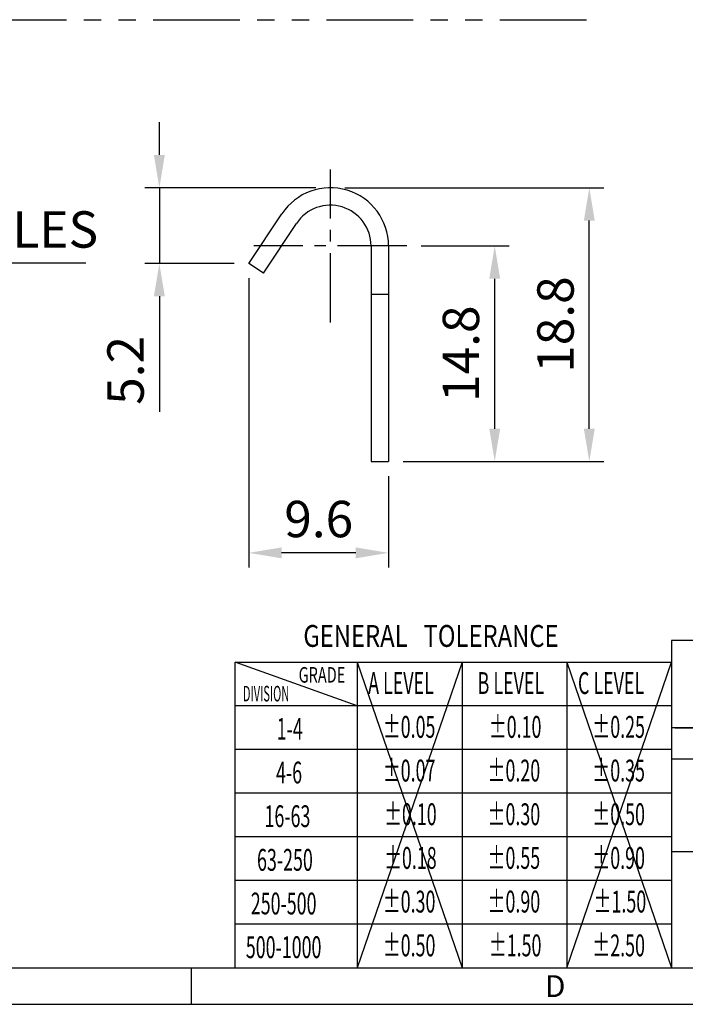
# Model space of a CAD drawing. Units: millimetres. Extents: x 0 to 554, y 0 to 370.
# Drawn here: x 281 to 373, y 0 to 135 of the extents above; entities that cross this region are included whole.
import ezdxf
from ezdxf.enums import TextEntityAlignment as Align

# ---------------------------------------------------------------- set-up
doc = ezdxf.new("R2010")
doc.units = ezdxf.units.MM
doc.header["$LTSCALE"] = 0.5
for name, pattern in [('AUSGEZOGEN', [0]), ('CENTER2', [28.575, 19.05, -3.175, 3.175, -3.175]), ('PHANTOM2', [31.75, 15.875, -3.175, 3.175, -3.175, 3.175, -3.175])]:
    doc.linetypes.add(name, pattern=pattern)
doc.styles.get("Standard").update_dxf_attribs({"font": 'BareunDotum1.ttf', "width": 0.8})
doc.styles.add('style1', font='gulim.ttc')
doc.styles.add('TXT', font='simplex.shx', dxfattribs={"bigfont": 'whgtxt.shx'})
doc.dimstyles.new('ISO-25', dxfattribs={"dimtxt": 2.5, "dimasz": 2.5, "dimexe": 1, "dimexo": 1, "dimgap": 0.8, "dimtad": 1, "dimdsep": 46, "dimtxsty": 'Standard', "dimcen": 2.5, "dimclrd": 6, "dimclre": 6, "dimazin": 2, "dimtfac": 1, "dimtmove": 0, "dimatfit": 3, "dimfxl": 1, "dimarcsym": 0})

# ---------------------------------------------------------------- blocks, each defined once
blk = doc.blocks.new('*D20')
at = {"color": 6, "lineweight": -2}
for p, q in [((336.6, 104.18), (348.69, 104.18)), ((346.69, 79.08), (346.69, 99.68)), ((334.1, 74.58), (348.69, 74.58))]:
    blk.add_line(p, q, dxfattribs=at)
at = {"color": 6}
for points in [[(345.94, 99.68), (347.44, 99.68), (346.69, 104.18)], [(345.94, 79.08), (347.44, 79.08), (346.69, 74.58)]]:
    blk.add_solid(points, dxfattribs=at)
at = {"layer": 'Defpoints', "color": 0}
for p in [(334.6, 104.18), (346.69, 104.18), (332.1, 74.58)]:
    blk.add_point(p, dxfattribs=at)
at = {"color": 0, "insert": (342.69, 89.38), "char_height": 5, "attachment_point": 5, "rotation": 90}
blk.add_mtext('14.8', dxfattribs=at)
blk = doc.blocks.new('*D21')
at = {"color": 6, "lineweight": -2}
for p, q in [((326.1, 112.18), (361.69, 112.18)), ((359.69, 79.08), (359.69, 107.68)), ((334.1, 74.58), (361.69, 74.58))]:
    blk.add_line(p, q, dxfattribs=at)
at = {"color": 6}
for points in [[(358.94, 107.68), (360.44, 107.68), (359.69, 112.18)], [(358.94, 79.08), (360.44, 79.08), (359.69, 74.58)]]:
    blk.add_solid(points, dxfattribs=at)
at = {"layer": 'Defpoints', "color": 0}
for p in [(324.1, 112.18), (359.69, 112.18), (332.1, 74.58)]:
    blk.add_point(p, dxfattribs=at)
at = {"color": 0, "insert": (355.69, 93.38), "char_height": 5, "attachment_point": 5, "rotation": 90}
blk.add_mtext('18.8', dxfattribs=at)
blk = doc.blocks.new('*D22')
at = {"color": 6, "lineweight": -2}
for p, q in [((312.9, 99.78), (312.9, 60.02)), ((332.1, 72.58), (332.1, 60.02)), ((327.6, 62.02), (317.4, 62.02))]:
    blk.add_line(p, q, dxfattribs=at)
at = {"color": 6}
for points in [[(317.4, 62.77), (317.4, 61.27), (312.9, 62.02)], [(327.6, 62.77), (327.6, 61.27), (332.1, 62.02)]]:
    blk.add_solid(points, dxfattribs=at)
at = {"layer": 'Defpoints', "color": 0}
for p in [(312.9, 101.78), (332.1, 74.58), (312.9, 62.02)]:
    blk.add_point(p, dxfattribs=at)
at = {"color": 0, "insert": (322.5, 66.02), "char_height": 5, "attachment_point": 5}
blk.add_mtext('9.6', dxfattribs=at)
blk = doc.blocks.new('*D23')
at = {"color": 6, "lineweight": -2}
for p, q in [((300.6, 116.68), (300.6, 121.18)), ((322.1, 112.18), (298.6, 112.18)), ((300.6, 112.18), (300.6, 101.78)), ((310.9, 101.78), (298.6, 101.78)), ((300.6, 97.28), (300.6, 81.4))]:
    blk.add_line(p, q, dxfattribs=at)
at = {"color": 6}
for points in [[(299.85, 116.68), (301.35, 116.68), (300.6, 112.18)], [(299.85, 97.28), (301.35, 97.28), (300.6, 101.78)]]:
    blk.add_solid(points, dxfattribs=at)
at = {"layer": 'Defpoints', "color": 0}
for p in [(324.1, 112.18), (300.6, 101.78), (312.9, 101.78)]:
    blk.add_point(p, dxfattribs=at)
at = {"color": 0, "insert": (296.6, 87.09), "char_height": 5, "attachment_point": 5, "rotation": 90}
blk.add_mtext('5.2', dxfattribs=at)
blk = doc.blocks.new('*D25')
at = {"color": 6, "lineweight": -2}
for p, q in [((246.59, 101.8), (242.73, 94.12)), ((290.49, 101.8), (246.59, 101.8)), ((236.67, 82.06), (240.71, 90.1)), ((234.65, 78.04), (232.63, 74.01))]:
    blk.add_line(p, q, dxfattribs=at)
at = {"color": 6}
for points in [[(242.06, 94.46), (243.4, 93.78), (240.71, 90.1)], [(233.98, 78.37), (235.32, 77.7), (236.67, 82.06)]]:
    blk.add_solid(points, dxfattribs=at)
at = {"layer": 'Defpoints', "color": 0}
for p in [(240.71, 90.1), (236.67, 82.06)]:
    blk.add_point(p, dxfattribs=at)
at = {"color": 0, "insert": (269.29, 105.8), "char_height": 5, "attachment_point": 5}
blk.add_mtext('2-∅4.5 HOLES', dxfattribs=at)

msp = doc.modelspace()

# ---------------------------------------------------------------- linework, layer by layer
at = {"color": 5, "linetype": 'PHANTOM2', "ltscale": 1.5}
msp.add_line((156.881, 135.269), (359.795, 135.269), dxfattribs=at)
at = {"color": 1, "linetype": 'CENTER2'}
for p, q in [((324.104, 93.678), (324.104, 114.678)), ((334.604, 104.178), (313.604, 104.178))]:
    msp.add_line(p, q, dxfattribs=at)
for p, q in [((312.904, 101.778), (317.441, 108.606)), ((314.903, 100.45), (319.44, 107.277)), ((329.704, 104.178), (329.704, 74.578)), ((332.104, 104.178), (332.104, 74.578)), ((314.903, 100.45), (312.904, 101.778)), ((329.704, 97.578), (332.104, 97.578)), ((329.704, 74.578), (332.104, 74.578))]:
    msp.add_line(p, q)
at = {"color": 3, "linetype": 'AUSGEZOGEN'}
for p, q in [((371, 49.975), (371, 5)), ((549, 49.975), (371, 49.975)), ((311, 47), (371, 47)), ((311, 5), (311, 47)), ((327.8, 47), (327.8, 5)), ((371, 47), (371, 5)), ((371, 41), (311, 41)), ((371, 41), (311, 41)), ((371.5, 37.975), (549, 37.975))]:
    msp.add_line(p, q, dxfattribs=at)
at = {"color": 5}
for p, q in [((549, 49.975), (371, 49.975)), ((327.8, 41), (311, 47)), ((342.2, 47), (327.8, 5)), ((327.8, 47), (342.2, 5)), ((342.2, 47), (342.2, 5)), ((356.6, 47), (356.6, 5)), ((356.6, 47), (371, 5)), ((356.6, 5), (371, 47)), ((371, 35), (311, 35)), ((371.005, 33.725), (449.005, 33.725)), ((371, 29), (311, 29)), ((371, 23), (311, 23)), ((371, 20.975), (549, 20.975)), ((371, 17), (311, 17)), ((371, 11), (311, 11))]:
    msp.add_line(p, q, dxfattribs=at)
at = {"color": 3}
for p, q in [((549, 37.975), (371, 37.975)), ((5, 5), (549, 5)), ((305, 0), (305, 5)), ((0, 0), (554, 0))]:
    msp.add_line(p, q, dxfattribs=at)
for radius in [8, 5.6]:
    msp.add_arc((324.104, 104.178), radius, 0, 146.39596)

# ---------------------------------------------------------------- texts
at = {"color": 3, "linetype": 'AUSGEZOGEN', "style": 'TXT'}
for s, height, width, p in [('GENERAL   TOLERANCE', 3, 0.8, (320.385, 49.108)), ('GRADE', 2.14, 0.683721, (319.743, 44.191)), ('A LEVEL', 3, 0.6, (329.298, 42.631)), ('B LEVEL', 3, 0.6, (344.341, 42.631)), ('C LEVEL', 3, 0.6, (358.141, 42.631)), ('DIVISION', 2.1421, 0.518571, (312.084, 41.61)), ('1-4', 3, 0.6, (316.725, 36.345)), ('%%P0.05', 3, 0.6, (331.313, 36.611)), ('%%P0.10', 3, 0.6, (345.884, 36.611)), ('%%P0.25', 3, 0.6, (360.113, 36.611)), ('%%P0.07', 3, 0.6, (331.313, 30.611)), ('%%P0.20', 3, 0.6, (345.713, 30.611)), ('%%P0.35', 3, 0.6, (360.113, 30.611)), ('4-6', 3, 0.6, (316.639, 30.345)), ('16-63', 3, 0.6, (315.053, 24.345)), ('%%P0.10', 3, 0.6, (331.484, 24.611)), ('%%P0.30', 3, 0.6, (345.713, 24.611)), ('%%P0.50', 3, 0.6, (360.113, 24.611)), ('%%P0.18', 3, 0.6, (331.484, 18.611)), ('%%P0.55', 3, 0.6, (345.713, 18.611)), ('%%P0.90', 3, 0.6, (360.113, 18.611)), ('63-250', 3, 0.6, (314.025, 18.345)), ('250-500', 3, 0.6, (313.167, 12.345)), ('%%P0.30', 3, 0.6, (331.313, 12.611)), ('%%P0.90', 3, 0.6, (345.713, 12.611)), ('%%P1.50', 3, 0.6, (360.284, 12.611)), ('%%P0.50', 3, 0.6, (331.313, 6.591)), ('%%P1.50', 3, 0.6, (345.884, 6.591)), ('%%P2.50', 3, 0.6, (360.113, 6.591)), ('500-1000', 3, 0.6, (312.482, 6.345))]:
    msp.add_text(s, height=height, dxfattribs=dict(at, width=width)).set_placement(p)
at = {"color": 3, "style": 'style1'}
msp.add_text('D', height=3, dxfattribs=at).set_placement((355, 2.5), align=Align.MIDDLE_CENTER)

# ---------------------------------------------------------------- dimensions: what is measured, and where the dimension line sits
for base, p1, p2, picture, middle in [((300.598, 101.778), (324.104, 112.178), (312.904, 101.778), '*D23', (296.598, 87.088)), ((359.693, 112.178), (332.104, 74.578), (324.104, 112.178), '*D21', (355.693, 93.378)), ((346.693, 104.178), (332.104, 74.578), (334.604, 104.178), '*D20', (342.693, 89.378))]:
    dim = msp.add_linear_dim(base=base, p1=p1, p2=p2, angle=90, dimstyle='ISO-25', override={"dimtxt": 5, "dimasz": 4.5, "dimexe": 2, "dimexo": 2, "dimgap": 1.5, "dimlfac": 0.5, "dimcen": 0})
    dim.commit()
    dim.dimension.update_dxf_attribs({"geometry": picture, "text_midpoint": middle})
dim = msp.add_diameter_dim_2p(p1=(236.67, 82.057), p2=(240.71, 90.099), text='2-<> HOLES', dimstyle='ISO-25', override={"dimtxt": 5, "dimasz": 4.5, "dimexe": 2, "dimexo": 2, "dimgap": 1.5, "dimtoh": 1, "dimlfac": 0.5, "dimcen": 0})
dim.commit()
dim.dimension.update_dxf_attribs({"geometry": '*D25', "text_midpoint": (269.29, 101.797), "dimtype": 163})
dim = msp.add_linear_dim(base=(312.904, 62.017), p1=(332.104, 74.578), p2=(312.904, 101.778), dimstyle='ISO-25', override={"dimtxt": 5, "dimasz": 4.5, "dimexe": 2, "dimexo": 2, "dimgap": 1.5, "dimlfac": 0.5, "dimcen": 0})
dim.commit()
dim.dimension.update_dxf_attribs({"geometry": '*D22', "text_midpoint": (322.504, 66.017)})

doc.saveas('drawing.dxf')
